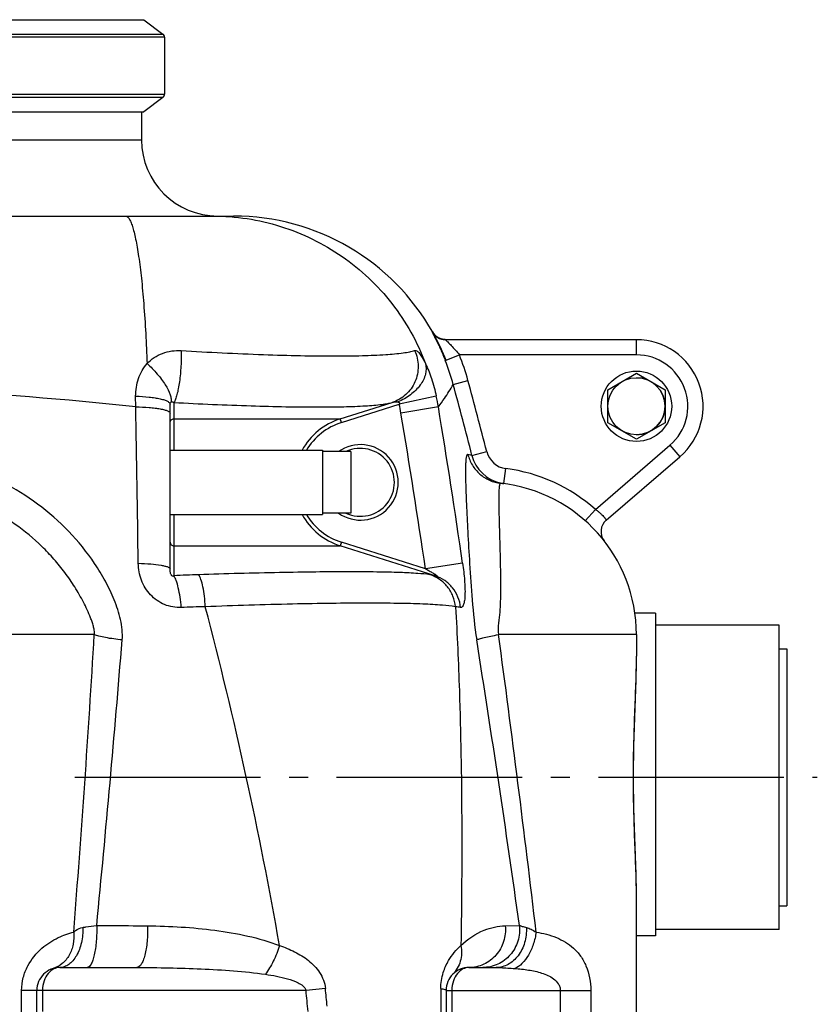
# Model space of a CAD drawing. Units: millimetres. Extents: x -491 to 9512, y 189 to 5142.
# Drawn here: x 5225 to 5644, y 4208 to 4726 of the extents above; entities that cross this region are included whole.
import ezdxf

# ---------------------------------------------------------------- set-up
doc = ezdxf.new("R2010")
doc.units = ezdxf.units.MM
doc.header["$LTSCALE"] = 10
doc.linetypes.add('AM_DIN_G_W050', pattern=[13.75, 9.75, -1.5, 1, -1.5])
doc.layers.add('AM_7', color=4, linetype='AM_DIN_G_W050', lineweight=25)
for name, color, linetype in [('BEZUG', 7, 'Continuous'), ('BEZUGSACHSEN', 7, 'Continuous'), ('RUNDUNGEN', 7, 'Continuous')]:
    doc.layers.add(name, color=color, linetype=linetype)

# ---------------------------------------------------------------- blocks, each defined once
blk = doc.blocks.new('Biologiereaktor Vorne')
at = {"color": 7, "linetype": 'Continuous'}
for p, q in [((6811.81, 8197.43), (6995.66, 8197.43)), ((6995.66, 8197.43), (7005.66, 8189.89)), ((7006.48, 8188.25), (7006.48, 8158.25)), ((7005.66, 8156.61), (6995.66, 8149.07)), ((6811.81, 8149.07), (6995.66, 8149.07)), ((7009.42, 7971.1), (7089.42, 7971.1)), ((7089.42, 7971.1), (7089.42, 7937.4)), ((7104.42, 7970.39), (7089.42, 7970.39)), ((7104.42, 7970.39), (7104.42, 7938.11)), ((7009.42, 7937.4), (7089.42, 7937.4)), ((7104.42, 7938.11), (7089.42, 7938.11)), ((7264.42, 7885.45), (7253.63, 7885.45)), ((7264.42, 7885.45), (7264.42, 7715.99)), ((7329.42, 7866.75), (7333.42, 7866.75)), ((7333.42, 7866.75), (7333.42, 7731.75)), ((7329.42, 7731.75), (7333.42, 7731.75)), ((7264.42, 7715.99), (7254.42, 7715.99))]:
    blk.add_line(p, q, dxfattribs=at)
at = {"color": 9, "linetype": 'Continuous'}
for p, q in [((6823.63, 8189.89), (7005.66, 8189.89)), ((7006.48, 8188.25), (6823.75, 8188.25)), ((7005.66, 8156.61), (6823.63, 8156.61)), ((6823.75, 8158.25), (7006.48, 8158.25))]:
    blk.add_line(p, q, dxfattribs=at)
at = {"color": 3, "linetype": 'Continuous'}
for p, q in [((7329.42, 7879.25), (7264.42, 7879.25)), ((7329.42, 7799.25), (7329.42, 7879.25))]:
    blk.add_line(p, q, dxfattribs=at)
at = {"color": 7, "linetype": 'Continuous'}
blk.add_circle((7254.42, 7994.25), 18.5, dxfattribs=at)
at = {"color": 40, "linetype": 'Continuous'}
blk.add_arc((7254.42, 7994.25), 15, 270, 90, dxfattribs=at)
at = {"layer": 'AM_7'}
blk.add_line((6959.42, 7799.25), (7349.42, 7799.25), dxfattribs=at)
at = {"layer": 'BEZUG', "color": 7, "linetype": 'Continuous'}
for p, q in [((7239.42, 8002.91), (7254.42, 8011.57)), ((7254.42, 8011.57), (7269.42, 8002.91)), ((7239.42, 7985.59), (7239.42, 8002.91)), ((7269.42, 8002.91), (7269.42, 7985.59)), ((7254.42, 7976.93), (7239.42, 7985.59)), ((7269.42, 7985.59), (7254.42, 7976.93))]:
    blk.add_line(p, q, dxfattribs=at)
blk.add_circle((7254.42, 7994.25), 15, dxfattribs=at)
at = {"layer": 'BEZUGSACHSEN', "color": 7, "linetype": 'Continuous'}
blk.add_line((6994.42, 8149.07), (6994.42, 8134.25), dxfattribs=at)
at = {"layer": 'BEZUGSACHSEN', "color": 3, "linetype": 'Continuous'}
for p, q in [((7329.42, 7879.25), (7264.42, 7879.25)), ((7329.42, 7719.25), (7329.42, 7799.25)), ((7329.42, 7719.25), (7264.42, 7719.25))]:
    blk.add_line(p, q, dxfattribs=at)
at = {"layer": 'BEZUGSACHSEN', "color": 7, "linetype": 'Continuous'}
blk.add_arc((7174.42, 7874.25), 80, 0, 83.7529, dxfattribs=at)
at = {"layer": 'RUNDUNGEN', "color": 7, "linetype": 'Continuous'}
for p, q in [((6994.42, 8149.07), (6994.42, 8134.25)), ((6476.04, 8094.25), (7042.81, 8094.25)), ((7147.39, 8033.08), (7147.38, 8033.11)), ((7147.41, 8033.06), (7147.39, 8033.08)), ((7147.43, 8033.03), (7147.41, 8033.06)), ((7147.45, 8032.99), (7147.43, 8033.03)), ((7147.48, 8032.93), (7147.45, 8032.99)), ((7254.42, 8029.25), (7154.03, 8029.25)), ((7009.42, 7908.83), (7009.42, 7995.32)), ((7238.58, 7934.46), (7277.24, 7967.71)), ((7254.42, 7874.25), (7254.42, 7862.83)), ((7253.66, 7834.3), (7253.93, 7841.71)), ((7254.42, 7735.67), (7254.42, 7737.8)), ((7254.42, 6874.24), (7254.42, 7735.67)), ((6951.42, 7699.25), (6991.94, 7699.25)), ((7166.42, 7699.25), (7180.71, 7699.25)), ((6939.42, 7561.25), (6939.42, 7687.25)), ((7154.42, 7687.25), (7154.42, 7561.25))]:
    blk.add_line(p, q, dxfattribs=at)
at = {"layer": 'RUNDUNGEN', "color": 9, "linetype": 'Continuous'}
for p, q in [((6524.42, 8134.25), (6994.42, 8134.25)), ((7147.25, 8033.31), (7147.07, 8033.31)), ((7254.42, 8021.25), (7254.42, 8029.25)), ((7153.98, 8018.31), (7161.42, 8021.25)), ((7254.42, 8021.25), (7161.42, 8021.25)), ((7158.17, 8005.71), (7165.89, 8007.81)), ((6991.35, 7993.95), (6991.33, 7999.54)), ((7011.41, 7996.25), (7011.41, 7987.62)), ((7098.84, 7987.62), (7126.1, 7996.25)), ((7149.28, 7999.54), (7129.82, 7995.32)), ((7099.45, 7985.71), (7129.82, 7995.32)), ((7150.35, 7993.95), (7130.71, 7990.66)), ((7011.41, 7987.62), (7011.37, 7971.1)), ((7011.41, 7987.62), (7098.84, 7987.62)), ((7099.45, 7985.71), (7098.84, 7987.62)), ((7168, 7968.45), (7175.75, 7970.44)), ((7232.83, 7940.07), (7272.03, 7973.78)), ((7272.03, 7973.78), (7277.24, 7967.71)), ((7168, 7968.45), (7165.89, 7968.95)), ((7184.78, 7953.58), (7185.82, 7961.51)), ((7227.52, 7934.09), (7232.83, 7940.07)), ((7011.37, 7937.4), (7011.41, 7920.88)), ((7011.41, 7920.88), (7098.84, 7920.88)), ((7011.41, 7920.88), (7011.41, 7905.13)), ((7099.45, 7922.79), (7098.84, 7920.88)), ((7148.64, 7905.13), (7098.84, 7920.88)), ((7143.57, 7908.83), (7099.45, 7922.79)), ((7163.09, 7911.7), (7143.57, 7908.83)), ((6969.59, 7874.25), (6859.42, 7874.25)), ((7254.42, 7874.25), (7182, 7874.25)), ((7185.51, 7721.17), (7192.92, 7721.43)), ((6931.42, 7561.25), (6931.42, 7687.25)), ((7080.85, 7687.25), (6931.42, 7687.25)), ((6942.42, 7687.25), (6942.42, 7676.1)), ((7091.01, 7688.22), (7080.85, 7687.25)), ((7154.42, 7687.25), (7230.42, 7687.25)), ((7157.42, 7687.25), (7157.42, 7561.25)), ((7214.42, 7687.25), (7214.42, 7561.25)), ((7230.42, 7687.25), (7230.42, 7561.25))]:
    blk.add_line(p, q, dxfattribs=at)
at = {"layer": 'RUNDUNGEN', "color": 7, "linetype": 'Continuous'}
for points in [[(7148.04, 8032.17), (7147.99, 8032.24), (7147.94, 8032.3), (7147.89, 8032.36), (7147.84, 8032.42), (7147.79, 8032.48), (7147.75, 8032.54), (7147.71, 8032.6), (7147.67, 8032.65), (7147.64, 8032.7), (7147.61, 8032.75), (7147.58, 8032.79), (7147.55, 8032.83), (7147.53, 8032.87), (7147.5, 8032.9), (7147.48, 8032.93)], [(7154.03, 8029.25), (7153.91, 8029.26), (7153.77, 8029.26), (7153.62, 8029.27), (7153.47, 8029.29), (7153.33, 8029.3), (7153.19, 8029.32), (7153.05, 8029.34), (7152.91, 8029.36), (7152.77, 8029.38), (7152.64, 8029.41), (7152.5, 8029.44), (7152.37, 8029.47), (7152.24, 8029.5), (7152.11, 8029.53), (7151.99, 8029.57), (7151.86, 8029.61), (7151.74, 8029.65), (7151.61, 8029.69), (7151.49, 8029.73), (7151.37, 8029.77), (7151.26, 8029.82), (7151.14, 8029.87), (7151.03, 8029.92), (7150.91, 8029.97), (7150.8, 8030.02), (7150.69, 8030.07), (7150.59, 8030.12), (7150.48, 8030.18), (7150.38, 8030.23), (7150.27, 8030.29), (7150.17, 8030.35), (7150.07, 8030.41), (7149.97, 8030.47), (7149.87, 8030.53), (7149.78, 8030.6), (7149.68, 8030.66), (7149.59, 8030.72), (7149.5, 8030.79), (7149.41, 8030.86), (7149.32, 8030.92), (7149.24, 8030.99), (7149.15, 8031.06), (7149.07, 8031.13), (7148.99, 8031.2), (7148.91, 8031.27), (7148.83, 8031.34), (7148.76, 8031.41), (7148.68, 8031.48), (7148.61, 8031.55), (7148.54, 8031.62), (7148.47, 8031.69), (7148.4, 8031.76), (7148.34, 8031.83), (7148.27, 8031.9), (7148.21, 8031.97), (7148.15, 8032.04), (7148.1, 8032.1), (7148.04, 8032.17)], [(7253.93, 7841.71), (7254.02, 7844.15), (7254.1, 7846.57), (7254.18, 7848.98), (7254.24, 7851.37), (7254.31, 7853.74), (7254.36, 7856.08), (7254.39, 7858.4), (7254.42, 7860.69), (7254.42, 7862.83)], [(7252.91, 7799.25), (7252.92, 7801.61), (7252.93, 7804.13), (7252.95, 7806.66), (7252.98, 7809.19), (7253.02, 7811.71), (7253.07, 7814.24), (7253.12, 7816.76), (7253.18, 7819.28), (7253.25, 7821.8), (7253.32, 7824.31), (7253.4, 7826.82), (7253.49, 7829.32), (7253.57, 7831.81), (7253.66, 7834.3)], [(7253.66, 7764.19), (7253.57, 7766.68), (7253.49, 7769.17), (7253.4, 7771.67), (7253.32, 7774.18), (7253.25, 7776.69), (7253.18, 7779.21), (7253.12, 7781.73), (7253.07, 7784.25), (7253.02, 7786.78), (7252.98, 7789.3), (7252.95, 7791.83), (7252.93, 7794.35), (7252.92, 7796.88), (7252.91, 7799.25)], [(7254.42, 7737.8), (7254.39, 7740.09), (7254.36, 7742.41), (7254.31, 7744.75), (7254.25, 7747.12), (7254.18, 7749.51), (7254.1, 7751.92), (7254.02, 7754.34), (7253.93, 7756.78), (7253.66, 7764.19)]]:
    blk.add_lwpolyline(points, dxfattribs=at)
for centre, radius, start, end in [((7004.42, 8188.25), 2.06, 0, 53), ((7004.42, 8158.25), 2.06, 307, 0), ((7034.42, 8134.25), 40, 180, 270), ((7042.81, 7974.25), 120, 29.3734, 90), ((7041.71, 7973.85), 121.16, 21.5316, 28.3091), ((7254.42, 7994.25), 35, 310.6945, 90), ((7109.42, 7954.25), 17.85, 244.7215, 115.2785), ((7187.37, 7973.41), 20, 194.353, 257.7983), ((7174.42, 7874.25), 80, 0, 83.7529), ((7187.38, 7973.42), 20.01, 257.7984, 262.5574), ((7243.79, 7928.4), 8, 130.6945, 217.9729), ((6951.42, 7687.25), 12, 89.9997, 180), ((7166.42, 7687.25), 12, 89.9977, 179.9999)]:
    blk.add_arc(centre, radius, start, end, dxfattribs=at)
at = {"layer": 'RUNDUNGEN', "color": 9, "linetype": 'Continuous'}
for centre, radius, start, end in [((7154.03, 8037.25), 8, 209.4814, 269.9991), ((7154.22, 8037.25), 8, 209.4843, 268.6661), ((7042.29, 7974.22), 120.08, 15.2032, 21.5436), ((7042.29, 7974.22), 128.08, 15.2029, 21.5432), ((7254.42, 7994.25), 27, 310.6945, 90), ((6759.51, 5812.31), 2193.92, 83.93401, 89.79391), ((4630.21, 7318.87), 2627.61, 14.35748, 15.20027), ((4629.02, 7318.47), 2620.86, 14.35938, 15.20177), ((7032.31, 7974.24), 119.67, 9.4772, 12.2029), ((-24603.92, 7434.78), 31600.22, 0.864757, 1.0139), ((7032.49, 7974.24), 99.59, 9.4912, 12.2207), ((2928.39, 7288.18), 4260.63, 8.37606, 9.49012), ((3092.27, 7322.79), 4113.2, 8.23172, 9.39108), ((7109.4, 7954.24), 35.01, 107.5549, 151.2096), ((7109.4, 7954.24), 33.01, 107.5545, 149.2831), ((7109.42, 7954.25), 19.85, 234.4, 125.6), ((7187.37, 7973.41), 12, 194.3642, 262.5633), ((7174.42, 7874.25), 88, 48.4147, 82.5584), ((7109.4, 7954.26), 35.01, 208.7904, 252.4452), ((7109.4, 7954.26), 33.01, 210.7169, 252.4455), ((7039.93, 7427.88), 478.1, 91.8573, 93.4192), ((7142.85, 7885.43), 20.53, 73.6238, 81.3607), ((7035.02, 7455.1), 433.82, 90.9364, 92.6063), ((4917.75, 7333.48), 2182.04, 9.95793, 14.7454), ((7157.9, 7869.29), 19.63, 77.753, 85.6764), ((-706.86, 8326.69), 7689.77, 355.459156, 356.626935), ((-1607.49, 8563.16), 8619.53, 354.395946, 355.39715), ((-624.46, 6628.48), 7893.42, 7.958951, 9.060047), ((-2115.13, 6621.94), 9381.09, 6.708973, 7.671495), ((5246.63, 7513.04), 1842.48, 5.0773, 5.42546), ((5393.3, 7514.19), 1706.61, 5.53859, 5.85282), ((66218.1, 7434.72), 59067.01, 179.7541012, 179.8768004)]:
    blk.add_arc(centre, radius, start, end, dxfattribs=at)
for points, knots in [([(6986.01, 8094.25), (6986.77, 8094.25), (6987.9, 8092.97), (6988.84, 8091.03), (6989.72, 8088.62), (6990.55, 8085.6), (6991.38, 8081.94), (6992.17, 8077.67), (6993.25, 8070.83), (6994.45, 8060.95), (6996.14, 8042.21), (6996.93, 8027.23), (6997.33, 8016.73)], [0, 0, 0, 0, 0.028708, 0.052959, 0.084821, 0.124435, 0.17174, 0.226563, 0.288651, 0.433319, 0.602675, 1, 1, 1, 1]), ([(7031.92, 8094.25), (7043.9, 8094.25), (7068.04, 8090.57), (7100.83, 8074.48), (7127.39, 8049.34), (7139.34, 8027.99), (7143.58, 8016.73)], [0, 0, 0, 0, 0.249567, 0.499351, 0.749491, 1, 1, 1, 1]), ([(7147.07, 8033.31), (7147.06, 8033.31), (7147.08, 8033.27), (7147.09, 8033.23), (7147.14, 8033.13), (7147.23, 8032.94), (7147.4, 8032.6), (7147.66, 8032.1), (7147.99, 8031.46), (7148.38, 8030.7), (7148.82, 8029.82), (7149.51, 8028.45), (7150.44, 8026.52), (7151.61, 8023.98), (7152.81, 8021.21), (7153.59, 8019.29), (7153.98, 8018.31)], [0, 0, 0, 0, 0.00113, 0.004753, 0.010929, 0.019643, 0.044533, 0.079023, 0.122577, 0.174568, 0.23431, 0.301091, 0.452856, 0.624005, 0.808525, 1, 1, 1, 1]), ([(7154.03, 8029.25), (7154.02, 8029.25), (7154.08, 8029.19), (7154.09, 8029.18), (7154.11, 8029.15)], [0, 0, 0, 0, 0.21733, 1, 1, 1, 1]), ([(7154.11, 8029.15), (7154.48, 8028.77), (7155.51, 8027.8), (7157.25, 8026.05), (7159.33, 8023.8), (7160.73, 8022.13), (7161.42, 8021.25)], [0, 0, 0, 0, 0.147265, 0.394577, 0.687457, 1, 1, 1, 1]), ([(6997.33, 8016.73), (6999.59, 8019.04), (7005.23, 8022.76), (7011.91, 8023.72), (7015.2, 8023.53)], [0, 0, 0, 0, 0.49474, 1, 1, 1, 1]), ([(7015.2, 8023.53), (7015.29, 8020.79), (7015.2, 8015.31), (7014.59, 8008.62), (7013.79, 8003.64), (7013.11, 8000.56), (7012.36, 7998.12), (7011.76, 7996.76), (7011.41, 7996.25)], [0, 0, 0, 0, 0.295447, 0.592253, 0.725235, 0.840288, 0.932864, 1, 1, 1, 1]), ([(7015.2, 8023.53), (7029.62, 8022.67), (7050.54, 8021.62), (7077.29, 8020.83), (7094.61, 8020.62), (7109.52, 8020.78), (7121.69, 8021.28), (7130, 8022), (7135.05, 8022.8), (7137.04, 8023.26), (7137.89, 8023.53)], [0, 0, 0, 0, 0.352525, 0.511113, 0.65308, 0.775269, 0.875032, 0.95034, 0.978409, 1, 1, 1, 1]), ([(7137.89, 8023.53), (7139.04, 8020.98), (7140.3, 8015.34), (7138.62, 8006.91), (7133.68, 7999.93), (7128.72, 7997.08), (7126.1, 7996.25)], [0, 0, 0, 0, 0.252179, 0.503309, 0.75245, 1, 1, 1, 1]), ([(7137.89, 8023.53), (7138.25, 8023.64), (7138.96, 8023.39), (7139.72, 8022.77), (7140.77, 8021.64), (7142.11, 8019.62), (7143.07, 8017.78), (7143.58, 8016.73)], [0, 0, 0, 0, 0.12307, 0.212839, 0.325549, 0.62016, 1, 1, 1, 1]), ([(6991.33, 7999.54), (6991.32, 8002.66), (6992.25, 8008.88), (6995.33, 8014.43), (6997.33, 8016.73)], [0, 0, 0, 0, 0.505472, 1, 1, 1, 1]), ([(6997.33, 8016.73), (6999.21, 8015), (7002.64, 8011.43), (7006.76, 8005.94), (7009.18, 8001.48), (7010.03, 7998.39), (7010.08, 7997.09), (7009.97, 7996.54)], [0, 0, 0, 0, 0.314008, 0.607257, 0.842815, 0.93142, 1, 1, 1, 1]), ([(7143.58, 8016.73), (7144.06, 8014.95), (7143.93, 8010.79), (7140.95, 8005), (7135.85, 7999.96), (7131.48, 7997.5), (7129.11, 7996.54)], [0, 0, 0, 0, 0.206559, 0.444745, 0.714394, 1, 1, 1, 1]), ([(7143.58, 8016.73), (7144.79, 8014.15), (7147, 8008.5), (7148.6, 8002.66), (7149.28, 7999.54)], [0, 0, 0, 0, 0.471965, 1, 1, 1, 1]), ([(7150.35, 7993.95), (7151.43, 7995.39), (7154.18, 7999.22), (7156.71, 8003.2), (7158.17, 8005.71)], [0, 0, 0, 0, 0.383183, 1, 1, 1, 1]), ([(6991.33, 7999.54), (6993.68, 7999.49), (6997.09, 7999.3), (7001.38, 7998.74), (7004.08, 7998.24), (7006.29, 7997.64), (7007.77, 7997.05), (7008.64, 7996.52), (7009.17, 7996.06), (7009.42, 7995.61), (7009.42, 7995.32)], [0, 0, 0, 0, 0.368344, 0.532856, 0.67722, 0.797251, 0.890143, 0.926232, 0.955816, 1, 1, 1, 1]), ([(7009.42, 7995.32), (7009.42, 7995.61), (7009.47, 7996.09), (7009.81, 7996.46), (7009.97, 7996.54)], [0, 0, 0, 0, 0.60992, 1, 1, 1, 1]), ([(7009.97, 7996.54), (7010.09, 7996.6), (7010.6, 7996.7), (7011.1, 7996.45), (7011.41, 7996.25)], [0, 0, 0, 0, 0.250906, 1, 1, 1, 1]), ([(7011.41, 7996.25), (7024.94, 7995.53), (7044.57, 7994.65), (7069.65, 7994), (7085.88, 7993.83), (7099.82, 7993.95), (7111.16, 7994.37), (7118.86, 7994.97), (7123.52, 7995.64), (7125.33, 7996.02), (7126.1, 7996.25)], [0, 0, 0, 0, 0.353819, 0.512985, 0.655329, 0.77759, 0.877041, 0.951593, 0.979102, 1, 1, 1, 1]), ([(7126.1, 7996.25), (7126.59, 7996.4), (7127.58, 7996.62), (7128.62, 7996.67), (7129.11, 7996.54)], [0, 0, 0, 0, 0.502941, 1, 1, 1, 1]), ([(7129.11, 7996.54), (7129.25, 7996.51), (7129.5, 7996.42), (7129.87, 7996.19), (7130.01, 7995.74), (7129.89, 7995.46), (7129.82, 7995.32)], [0, 0, 0, 0, 0.240866, 0.483943, 0.734753, 1, 1, 1, 1]), ([(6991.35, 7993.95), (6993.7, 7993.91), (6997.1, 7993.76), (7001.39, 7993.33), (7004.08, 7992.94), (7006.28, 7992.47), (7007.76, 7992.02), (7008.63, 7991.6), (7009.14, 7991.26), (7009.42, 7990.89), (7009.42, 7990.66)], [0, 0, 0, 0, 0.375361, 0.542541, 0.688682, 0.809284, 0.901083, 0.935746, 0.963121, 1, 1, 1, 1]), ([(7009.42, 7985.71), (7009.42, 7986.2), (7009.87, 7987.23), (7010.91, 7987.62), (7011.41, 7987.62)], [0, 0, 0, 0, 0.491599, 1, 1, 1, 1]), ([(6984.25, 7871.45), (6984.39, 7873.24), (6984.37, 7876.85), (6983.5, 7882.19), (6982.02, 7887.41), (6979.5, 7894.19), (6975.57, 7902.36), (6968.04, 7914.75), (6956.59, 7928.9), (6934.79, 7948.08), (6902, 7964.83), (6872.86, 7969.13), (6858.42, 7968.95)], [0, 0, 0, 0, 0.031019, 0.06216, 0.093382, 0.124647, 0.187219, 0.249845, 0.37506, 0.500346, 0.750201, 1, 1, 1, 1]), ([(7165.89, 7968.95), (7165.8, 7968.97), (7165.57, 7968.93), (7165.32, 7968.61), (7165.13, 7968.12), (7164.96, 7967.42), (7164.83, 7966.51), (7164.73, 7965.38), (7164.65, 7964.04), (7164.59, 7961.83), (7164.59, 7958.56), (7164.68, 7954.01), (7164.85, 7948.68), (7165.2, 7940.07), (7165.82, 7927.61), (7166.78, 7910.83), (7168.08, 7891.8), (7169.37, 7878.41), (7170.48, 7871.45)], [0, 0, 0, 0, 0.002884, 0.006501, 0.011792, 0.01907, 0.028444, 0.039955, 0.053615, 0.069423, 0.107427, 0.1538, 0.208291, 0.270585, 0.417017, 0.589526, 0.78447, 1, 1, 1, 1]), ([(7165.89, 7968.95), (7166.37, 7966.98), (7167.94, 7963.15), (7171.91, 7958.4), (7177.12, 7955.07), (7181.11, 7954), (7183.13, 7953.78)], [0, 0, 0, 0, 0.250145, 0.500185, 0.750124, 1, 1, 1, 1]), ([(6969.59, 7874.25), (6969.68, 7875), (6969.65, 7876.52), (6969.14, 7878.74), (6968.46, 7880.91), (6967.4, 7883.75), (6965.91, 7887.25), (6963.24, 7892.72), (6959.45, 7899.33), (6954.27, 7906.87), (6948.5, 7913.97), (6940.09, 7922.79), (6928.32, 7932.54), (6912.57, 7941.93), (6895.56, 7948.78), (6877.7, 7952.92), (6865.51, 7953.81), (6859.42, 7953.78)], [0, 0, 0, 0, 0.015418, 0.031013, 0.046556, 0.062114, 0.093311, 0.124572, 0.187135, 0.249706, 0.312273, 0.374837, 0.499873, 0.624926, 0.749988, 0.875031, 1, 1, 1, 1]), ([(7183.13, 7953.78), (7182.89, 7953.8), (7182.58, 7953.22), (7182.43, 7952.49), (7182.29, 7951.48), (7182.19, 7950.22), (7182.09, 7947.97), (7182.08, 7946.14), (7182.09, 7944.83)], [0, 0, 0, 0, 0.07805, 0.156369, 0.264588, 0.403203, 0.572186, 1, 1, 1, 1]), ([(7182.09, 7944.83), (7182.1, 7940.89), (7182.26, 7934.42), (7182.52, 7925.1), (7182.75, 7916.56), (7182.93, 7908.86), (7183.01, 7902.27), (7183.01, 7897.02), (7182.92, 7891.6), (7182.65, 7885.98), (7182.06, 7880.26), (7181.47, 7876.19), (7182, 7874.25)], [0, 0, 0, 0, 0.167609, 0.274822, 0.396164, 0.530379, 0.601905, 0.676159, 0.752999, 0.832342, 0.914377, 1, 1, 1, 1]), ([(7232.83, 7940.07), (7233.27, 7939.78), (7234.1, 7939.17), (7235.24, 7938.22), (7236.24, 7937.27), (7237.07, 7936.38), (7237.63, 7935.71), (7237.99, 7935.25), (7238.2, 7934.98), (7238.35, 7934.77), (7238.49, 7934.61), (7238.52, 7934.51), (7238.58, 7934.47), (7238.58, 7934.46)], [0, 0, 0, 0, 0.194471, 0.381845, 0.554771, 0.706392, 0.830873, 0.881424, 0.923506, 0.956701, 0.980668, 0.995154, 1, 1, 1, 1]), ([(7009.42, 7922.79), (7009.42, 7922.3), (7009.87, 7921.27), (7010.91, 7920.89), (7011.41, 7920.88)], [0, 0, 0, 0, 0.491599, 1, 1, 1, 1]), ([(6992.7, 7911.7), (6994.9, 7911.65), (6998.9, 7911.45), (7003.58, 7910.95), (7006.55, 7910.36), (7007.9, 7909.97), (7008.7, 7909.61), (7009.16, 7909.34), (7009.42, 7909.03), (7009.42, 7908.83)], [0, 0, 0, 0, 0.381663, 0.695298, 0.814904, 0.905306, 0.939143, 0.965578, 1, 1, 1, 1]), ([(7015.29, 7888.48), (7012.33, 7888.34), (7007.74, 7889.15), (7002.47, 7892.06), (6997.89, 7896.06), (6993.86, 7902.65), (6992.74, 7908.7), (6992.7, 7911.7)], [0, 0, 0, 0, 0.247165, 0.372676, 0.498728, 0.749926, 1, 1, 1, 1]), ([(7011.41, 7905.13), (7011.25, 7905.01), (7010.87, 7904.84), (7010.37, 7905.08), (7010.03, 7905.51), (7009.8, 7906.04), (7009.63, 7906.63), (7009.53, 7907.2), (7009.45, 7907.93), (7009.42, 7908.47), (7009.42, 7908.83)], [0, 0, 0, 0, 0.120763, 0.221767, 0.307074, 0.442532, 0.562954, 0.676839, 0.786908, 1, 1, 1, 1]), ([(7143.57, 7908.83), (7143.9, 7908.65), (7144.56, 7908.3), (7145.54, 7907.76), (7146.51, 7907.21), (7147.31, 7906.74), (7147.94, 7906.36), (7148.4, 7906.07), (7148.78, 7905.82), (7149.08, 7905.61), (7149.28, 7905.45), (7149.48, 7905.29), (7149.62, 7905.16), (7149.74, 7904.96), (7149.53, 7904.91), (7149.35, 7904.94), (7149.12, 7904.99), (7148.88, 7905.05), (7148.72, 7905.1), (7148.64, 7905.13)], [0, 0, 0, 0, 0.133549, 0.267037, 0.400361, 0.533315, 0.599514, 0.665357, 0.730526, 0.762633, 0.794124, 0.824405, 0.851683, 0.869903, 0.886433, 0.91142, 0.939683, 0.969428, 1, 1, 1, 1]), ([(7163.09, 7911.7), (7163.31, 7910.21), (7163.69, 7907.27), (7164.11, 7902.96), (7164.34, 7898.94), (7164.37, 7895.38), (7164.19, 7892.77), (7163.91, 7891.06), (7163.65, 7890.07), (7163.34, 7889.31), (7162.98, 7888.77), (7162.54, 7888.45), (7162.21, 7888.44), (7162.06, 7888.48)], [0, 0, 0, 0, 0.187008, 0.367904, 0.536463, 0.685895, 0.809393, 0.85963, 0.901571, 0.935195, 0.961148, 0.981391, 1, 1, 1, 1]), ([(7015.29, 7888.48), (7015.13, 7890.32), (7014.74, 7893.8), (7013.88, 7898.56), (7012.84, 7902.3), (7011.95, 7904.39), (7011.41, 7905.13)], [0, 0, 0, 0, 0.32248, 0.609986, 0.840847, 1, 1, 1, 1]), ([(7145.93, 7905.73), (7143.85, 7906.04), (7138.62, 7906.48), (7129.31, 7906.92), (7117.16, 7907.18), (7102.4, 7907.26), (7085.36, 7907.15), (7059.11, 7906.74), (7038.59, 7906.18), (7024.43, 7905.73)], [0, 0, 0, 0, 0.052127, 0.129274, 0.229957, 0.352142, 0.493319, 0.650572, 1, 1, 1, 1]), ([(7027.93, 7888.87), (7027.82, 7890.73), (7027.52, 7894.24), (7026.78, 7899.05), (7025.83, 7902.85), (7024.97, 7904.97), (7024.43, 7905.73)], [0, 0, 0, 0, 0.322203, 0.609687, 0.840635, 1, 1, 1, 1]), ([(7159.38, 7888.87), (7159.18, 7890.77), (7158.25, 7894.53), (7155.34, 7899.52), (7151.15, 7903.45), (7147.72, 7905.15), (7145.93, 7905.73)], [0, 0, 0, 0, 0.252291, 0.503085, 0.7522, 1, 1, 1, 1]), ([(7162.06, 7888.48), (7161.86, 7890.36), (7160.92, 7894.08), (7158.01, 7899.02), (7153.83, 7902.89), (7150.42, 7904.56), (7148.64, 7905.13)], [0, 0, 0, 0, 0.252269, 0.502887, 0.751934, 1, 1, 1, 1]), ([(7159.38, 7888.87), (7157.09, 7889.27), (7151.38, 7889.83), (7141.25, 7890.38), (7128.06, 7890.7), (7112.1, 7890.81), (7093.69, 7890.67), (7065.35, 7890.15), (7043.2, 7889.45), (7027.93, 7888.87)], [0, 0, 0, 0, 0.052952, 0.130593, 0.231482, 0.353625, 0.494564, 0.651442, 1, 1, 1, 1]), ([(7159.38, 7888.87), (7160.22, 7874.15), (7162.86, 7814.84), (7162.88, 7755.44), (7162.23, 7710.81)], [0, 0, 0, 0, 0.248257, 1, 1, 1, 1]), ([(6984.25, 7871.45), (6981.3, 7871.73), (6977.19, 7872.25), (6972.32, 7873.31), (6970.38, 7873.91), (6969.59, 7874.25)], [0, 0, 0, 0, 0.594178, 0.82738, 1, 1, 1, 1]), ([(7170.48, 7871.45), (7170.92, 7871.69), (7172.24, 7872.11), (7174.7, 7872.76), (7178.07, 7873.5), (7180.61, 7873.99), (7182, 7874.25)], [0, 0, 0, 0, 0.128237, 0.346654, 0.643055, 1, 1, 1, 1]), ([(7252.83, 7799.25), (7252.83, 7810.33), (7253.28, 7826.65), (7254.16, 7847.83), (7254.42, 7857.95), (7254.42, 7862.83)], [0, 0, 0, 0, 0.522712, 0.769667, 1, 1, 1, 1]), ([(7254.42, 7735.67), (7254.42, 7740.56), (7254.16, 7750.67), (7253.28, 7771.85), (7252.83, 7788.17), (7252.83, 7799.25)], [0, 0, 0, 0, 0.230333, 0.477288, 1, 1, 1, 1]), ([(6963.54, 7720.31), (6964.1, 7720.42), (6966.52, 7720.85), (6968.97, 7721.2), (6970.85, 7721.43)], [0, 0, 0, 0, 0.231016, 1, 1, 1, 1]), ([(6970.85, 7721.43), (6970.92, 7718.66), (6970.83, 7714.6), (6970.27, 7709.42), (6969.68, 7706.08), (6968.91, 7703.24), (6967.99, 7700.91), (6966.74, 7699.25), (6965.84, 7699.25)], [0, 0, 0, 0, 0.352957, 0.517071, 0.663958, 0.78808, 0.885534, 1, 1, 1, 1]), ([(6970.85, 7721.43), (6973.08, 7721.41), (6982, 7721.32), (6990.92, 7721.24), (6997.59, 7721.17)], [0, 0, 0, 0, 0.250848, 1, 1, 1, 1]), ([(6997.59, 7721.17), (6997.67, 7718.42), (6997.55, 7714.4), (6996.91, 7709.28), (6996.24, 7705.96), (6995.5, 7703.54), (6994.8, 7701.94), (6994, 7700.46), (6992.9, 7699.25), (6991.94, 7699.25)], [0, 0, 0, 0, 0.349211, 0.511407, 0.656802, 0.780242, 0.832601, 0.878387, 1, 1, 1, 1]), ([(6997.59, 7721.17), (7009.38, 7721.04), (7027.06, 7720.06), (7050.21, 7716.13), (7061.49, 7712.92), (7066.92, 7710.81)], [0, 0, 0, 0, 0.502472, 0.751763, 1, 1, 1, 1]), ([(7162.23, 7710.81), (7165.64, 7714.28), (7173.1, 7719.23), (7181.73, 7721.03), (7185.51, 7721.17)], [0, 0, 0, 0, 0.562274, 1, 1, 1, 1]), ([(7185.51, 7721.17), (7185.77, 7718.42), (7185.17, 7712.79), (7181.08, 7705.47), (7174.47, 7700.44), (7169.07, 7699.25), (7166.42, 7699.25)], [0, 0, 0, 0, 0.254777, 0.507054, 0.755117, 1, 1, 1, 1]), ([(7192.92, 7721.43), (7193.22, 7718.67), (7192.67, 7712.98), (7188.56, 7705.55), (7181.86, 7700.46), (7176.38, 7699.25), (7173.68, 7699.25)], [0, 0, 0, 0, 0.253725, 0.505529, 0.75402, 1, 1, 1, 1]), ([(7192.92, 7721.43), (7193.4, 7721.21), (7194.62, 7720.81), (7195.86, 7720.49), (7196.59, 7720.31)], [0, 0, 0, 0, 0.408688, 1, 1, 1, 1]), ([(6931.42, 7687.25), (6931.42, 7689.51), (6932, 7693.98), (6935.09, 7701.89), (6941.32, 7709.49), (6950.04, 7715.08), (6955.99, 7717.2), (6958.77, 7717.9)], [0, 0, 0, 0, 0.153884, 0.302733, 0.573073, 0.804973, 1, 1, 1, 1]), ([(6958.77, 7717.9), (6958.98, 7715.76), (6958.81, 7711.51), (6956.76, 7705.68), (6953.08, 7701.1), (6949.71, 7699.27), (6947.97, 7698.74)], [0, 0, 0, 0, 0.272045, 0.52946, 0.770305, 1, 1, 1, 1]), ([(6963.54, 7720.31), (6963.62, 7717.64), (6963.18, 7712.5), (6961.08, 7706.57), (6958.52, 7702.86), (6956.36, 7700.83), (6953.97, 7699.55), (6952.25, 7699.25), (6951.42, 7699.25)], [0, 0, 0, 0, 0.301053, 0.576273, 0.697868, 0.807452, 0.90676, 1, 1, 1, 1]), ([(6958.77, 7717.9), (6959.1, 7718.17), (6960.51, 7719.26), (6962.19, 7720.06), (6963.54, 7720.31)], [0, 0, 0, 0, 0.235136, 1, 1, 1, 1]), ([(7196.59, 7720.31), (7196.7, 7717.64), (7196.09, 7712.34), (7192.78, 7705.39), (7188.2, 7701.22), (7183.98, 7699.54), (7181.79, 7699.25), (7180.71, 7699.25)], [0, 0, 0, 0, 0.275001, 0.536609, 0.776144, 0.889332, 1, 1, 1, 1]), ([(7201.73, 7717.9), (7201.42, 7715.71), (7200.44, 7711.5), (7197.95, 7705.84), (7194.71, 7701.39), (7191.92, 7699.32), (7190.51, 7698.74)], [0, 0, 0, 0, 0.287514, 0.560742, 0.80131, 1, 1, 1, 1]), ([(7196.59, 7720.31), (7197.44, 7720.1), (7199.19, 7719.32), (7200.84, 7718.4), (7201.73, 7717.9)], [0, 0, 0, 0, 0.4613, 1, 1, 1, 1]), ([(7201.73, 7717.9), (7205.34, 7717.28), (7210.69, 7715.95), (7217.19, 7712.74), (7221.56, 7709.5), (7225.29, 7705.28), (7229.26, 7698.07), (7230.42, 7691.62), (7230.42, 7687.25)], [0, 0, 0, 0, 0.23838, 0.353686, 0.469214, 0.588762, 0.716591, 1, 1, 1, 1]), ([(7066.92, 7710.81), (7066.03, 7707.98), (7063.93, 7702.73), (7061.08, 7697.82), (7059.47, 7695.7)], [0, 0, 0, 0, 0.527399, 1, 1, 1, 1]), ([(7066.92, 7710.81), (7069.62, 7709.9), (7074.92, 7707.76), (7082.29, 7703.25), (7087.41, 7697.96), (7090.14, 7692.68), (7090.85, 7689.72), (7091.01, 7688.22)], [0, 0, 0, 0, 0.246101, 0.491552, 0.740781, 0.869296, 1, 1, 1, 1]), ([(7151.63, 7688.22), (7151.64, 7691.05), (7152.45, 7696.24), (7155.95, 7704.09), (7159.69, 7708.57), (7162.23, 7710.81)], [0, 0, 0, 0, 0.331878, 0.603236, 1, 1, 1, 1]), ([(7162.23, 7710.81), (7162.72, 7708.1), (7162.58, 7702.48), (7159.76, 7697.57), (7157.9, 7695.7)], [0, 0, 0, 0, 0.511697, 1, 1, 1, 1]), ([(6951.42, 7699.25), (6950.34, 7699.25), (6948.01, 7698.66), (6945.05, 7696.15), (6942.93, 7692.18), (6942.42, 7688.96), (6942.42, 7687.25)], [0, 0, 0, 0, 0.196466, 0.419401, 0.688297, 1, 1, 1, 1]), ([(6991.94, 7699.25), (7003.23, 7699.25), (7020.16, 7698.98), (7042.68, 7697.65), (7053.9, 7696.5), (7059.47, 7695.7)], [0, 0, 0, 0, 0.500482, 0.750382, 1, 1, 1, 1]), ([(7059.47, 7695.7), (7061.43, 7695.42), (7065.34, 7694.77), (7071.11, 7693.43), (7075.82, 7691.78), (7079.2, 7689.8), (7080.61, 7688.2), (7080.85, 7687.25)], [0, 0, 0, 0, 0.250674, 0.500857, 0.750636, 0.875767, 1, 1, 1, 1]), ([(7166.42, 7699.25), (7165.34, 7699.25), (7163.01, 7698.66), (7160.05, 7696.15), (7157.93, 7692.18), (7157.42, 7688.96), (7157.42, 7687.25)], [0, 0, 0, 0, 0.196466, 0.419401, 0.688297, 1, 1, 1, 1]), ([(7180.71, 7699.25), (7181.5, 7699.25), (7184.77, 7699.17), (7188.04, 7698.93), (7190.51, 7698.74)], [0, 0, 0, 0, 0.242358, 1, 1, 1, 1]), ([(7190.51, 7698.74), (7192.91, 7698.56), (7196.49, 7698.19), (7201.19, 7697.33), (7204.63, 7696.44), (7207.94, 7695.2), (7211.02, 7693.45), (7213.17, 7691.31), (7214.23, 7689.11), (7214.42, 7687.87), (7214.42, 7687.25)], [0, 0, 0, 0, 0.252282, 0.377144, 0.501058, 0.624131, 0.746918, 0.871071, 0.935002, 1, 1, 1, 1]), ([(7151.63, 7688.22), (7152.33, 7688.1), (7153.25, 7687.92), (7154.17, 7687.6), (7154.42, 7687.35), (7154.42, 7687.25)], [0, 0, 0, 0, 0.704223, 0.898043, 1, 1, 1, 1])]:
    blk.add_open_spline(points, degree=3, knots=knots, dxfattribs=at)
at = {"layer": 'RUNDUNGEN', "color": 7, "linetype": 'Continuous'}
blk.add_open_spline([(7147.39, 8033.08), (7147.36, 8033.14), (7147.32, 8033.22), (7147.27, 8033.28), (7147.26, 8033.31), (7147.25, 8033.31)], degree=3, knots=[0, 0, 0, 0, 0.744746, 0.933883, 1, 1, 1, 1], dxfattribs=at)

msp = doc.modelspace()

# ---------------------------------------------------------------- block references
msp.add_blockref('Biologiereaktor Vorne', (-1705.633, -3471.895))

doc.saveas('drawing.dxf')
